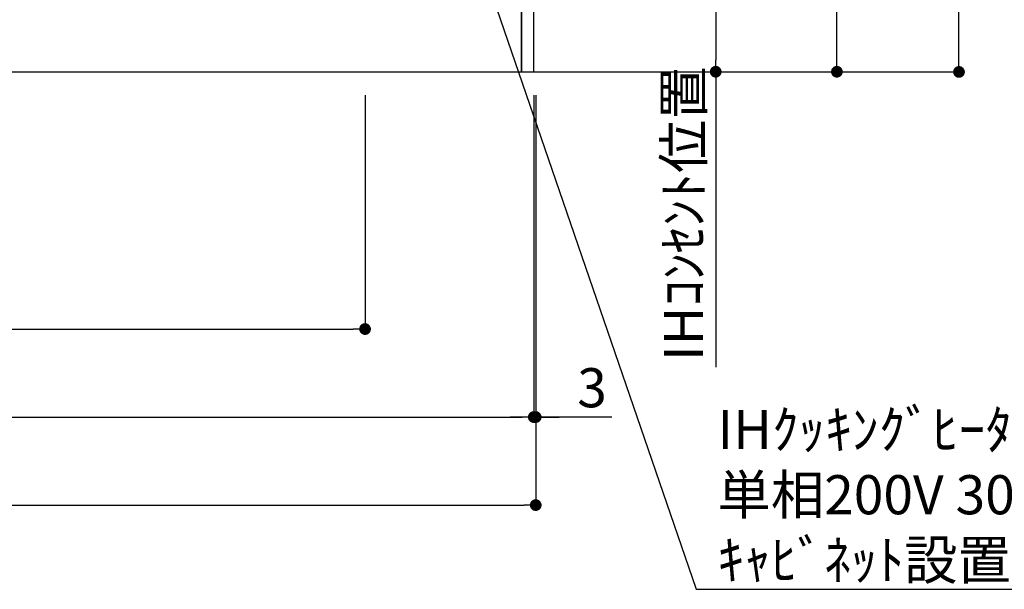
# Model space of a CAD drawing. Extents: x 23625 to 82369, y -33085 to -24215.
# Drawn here: x 74723 to 76235, y -31819 to -30945 of the extents above; entities that cross this region are included whole.
import ezdxf

# ---------------------------------------------------------------- set-up
doc = ezdxf.new("R2010")
doc.units = 0
doc.header["$LTSCALE"] = 50
doc.header["$MEASUREMENT"] = 0
doc.layers.get('0').update_dxf_attribs({"linetype": 'CONTINUOUS'})
doc.layers.get('DEFPOINTS').update_dxf_attribs({"color": 146, "linetype": 'CONTINUOUS'})
for name, color, linetype in [('111-壁仕上', 3, 'CONTINUOUS'), ('120-キャビネット（外）', 7, 'CONTINUOUS'), ('160-文字', 254, 'CONTINUOUS'), ('166-寸法B', 11, 'CONTINUOUS')]:
    doc.layers.add(name, color=color, linetype=linetype)
doc.styles.add('KH001', font='txt')
doc.dimstyles.new('KH1xx030', dxfattribs={"dimscale": 30, "dimtxt": 2, "dimasz": 0.6, "dimexe": 0.3, "dimexo": 1.2, "dimgap": 0.5, "dimtad": 3, "dimdec": 1, "dimdsep": 46, "dimlunit": 6, "dimtxsty": 'KH001', "dimblk": 'DOT', "dimcen": 1, "dimdle": 1, "dimclrd": 256, "dimclre": 256, "dimclrt": 256, "dimadec": 0, "dimazin": 0, "dimtfac": 1, "dimtdec": 1, "dimtix": 1, "dimtmove": 2, "dimatfit": 3, "dimldrblk": 'CLOSEDBLANK', "dimfxl": 1, "dimtolj": 1, "dimtzin": 0, "dimlwd": -1, "dimlwe": -1, "dimarcsym": 0})

# ---------------------------------------------------------------- blocks, each defined once
blk = doc.blocks.new('_Dot')
at = {"color": 0, "linetype": 'ByBlock', "lineweight": -2}
blk.add_line((-0.5, 0), (-1, 0), dxfattribs=at)
at = {"color": 0, "linetype": 'ByBlock', "const_width": 0.5}
blk.add_lwpolyline([(-0.25, 0, 1), (0.25, 0, 1)], format="xyb", close=True, dxfattribs=at)
blk = doc.blocks.new('*D85')
at = {"layer": '166-寸法B', "transparency": 16777216}
for p, q in [((73693.3, -31060.9), (73693.3, -31563.5)), ((75512.3, -31060.9), (75512.3, -31563.5)), ((73711.3, -31554.5), (75494.3, -31554.5))]:
    blk.add_line(p, q, dxfattribs=at)
at = {"layer": 'DEFPOINTS', "color": 0, "transparency": 16777216}
for p in [(73693.3, -31024.9), (75512.3, -31024.9), (75512.3, -31554.5)]:
    blk.add_point(p, dxfattribs=at)
at = {"layer": '166-寸法B', "transparency": 16777216, "xscale": 18, "yscale": 18, "zscale": 18, "rotation": 180}
blk.add_blockref('_Dot', (73693.3, -31554.5), dxfattribs=at)
at = {"layer": '166-寸法B', "transparency": 16777216, "xscale": 18, "yscale": 18, "zscale": 18}
blk.add_blockref('_Dot', (75512.3, -31554.5), dxfattribs=at)
at = {"layer": '166-寸法B', "transparency": 16777216, "insert": (74602.8, -31505.7), "char_height": 60, "attachment_point": 5, "style": 'KH001'}
blk.add_mtext('\\A1;1,819', dxfattribs=at)
blk = doc.blocks.new('_ClosedBlank')
at = {"color": 0, "linetype": 'ByBlock', "lineweight": -2}
for p, q in [((-1, 0.167), (0, 0)), ((-1, 0.167), (-1, -0.167)), ((0, 0), (-1, -0.167))]:
    blk.add_line(p, q, dxfattribs=at)
blk = doc.blocks.new('*D124')
at = {"layer": '166-寸法B', "transparency": 16777216}
for p, q in [((73693.3, -31060.9), (73693.3, -31698.5)), ((75515.3, -31060.9), (75515.3, -31698.5)), ((73711.3, -31689.5), (75497.3, -31689.5))]:
    blk.add_line(p, q, dxfattribs=at)
at = {"layer": 'DEFPOINTS', "color": 0, "transparency": 16777216}
for p in [(73693.3, -31024.9), (75515.3, -31024.9), (75515.3, -31689.5)]:
    blk.add_point(p, dxfattribs=at)
at = {"layer": '166-寸法B', "transparency": 16777216, "xscale": 18, "yscale": 18, "zscale": 18, "rotation": 180}
blk.add_blockref('_Dot', (73693.3, -31689.5), dxfattribs=at)
at = {"layer": '166-寸法B', "transparency": 16777216, "xscale": 18, "yscale": 18, "zscale": 18}
blk.add_blockref('_Dot', (75515.3, -31689.5), dxfattribs=at)
at = {"layer": '166-寸法B', "transparency": 16777216, "insert": (74604.3, -31640.7), "char_height": 60, "attachment_point": 5, "style": 'KH001'}
blk.add_mtext('\\A1;1,822', dxfattribs=at)
blk = doc.blocks.new('*D125')
at = {"layer": '166-寸法B', "transparency": 16777216}
for p, q in [((75512.3, -31060.9), (75512.3, -31563.5)), ((75515.3, -31060.9), (75515.3, -31563.5)), ((75494.3, -31554.5), (75476.3, -31554.5)), ((75512.3, -31554.5), (75515.3, -31554.5)), ((75512.3, -31554.5), (75515.3, -31554.5)), ((75632.2, -31554.5), (75515.3, -31554.5)), ((75533.3, -31554.5), (75551.3, -31554.5))]:
    blk.add_line(p, q, dxfattribs=at)
at = {"layer": 'DEFPOINTS', "color": 0, "transparency": 16777216}
for p in [(75512.3, -31024.9), (75515.3, -31024.9), (75515.3, -31554.5)]:
    blk.add_point(p, dxfattribs=at)
at = {"layer": '166-寸法B', "transparency": 16777216, "xscale": 18, "yscale": 18, "zscale": 18}
blk.add_blockref('_Dot', (75512.3, -31554.5), dxfattribs=at)
at = {"layer": '166-寸法B', "transparency": 16777216, "xscale": 18, "yscale": 18, "zscale": 18, "rotation": 180}
blk.add_blockref('_Dot', (75515.3, -31554.5), dxfattribs=at)
at = {"layer": '166-寸法B', "transparency": 16777216, "insert": (75601.7, -31509.5), "char_height": 60, "attachment_point": 5, "style": 'KH001'}
blk.add_mtext('\\A1;3', dxfattribs=at)
blk = doc.blocks.new('*D262')
at = {"layer": '166-寸法B', "transparency": 16777216}
for p, q in [((75551.3, -30164.9), (75986.6, -30164.9)), ((75977.6, -31006.9), (75977.6, -30182.9)), ((75673.6, -31024.9), (75986.6, -31024.9))]:
    blk.add_line(p, q, dxfattribs=at)
at = {"layer": 'DEFPOINTS', "color": 0, "transparency": 16777216}
for p in [(75515.3, -30164.9), (75977.6, -30164.9), (75637.6, -31024.9)]:
    blk.add_point(p, dxfattribs=at)
at = {"layer": '166-寸法B', "transparency": 16777216, "xscale": 18, "yscale": 18, "zscale": 18}
for p, rotation in [((75977.6, -30164.9), 90), ((75977.6, -31024.9), 270)]:
    blk.add_blockref('_Dot', p, dxfattribs=dict(at, rotation=rotation))
at = {"layer": '166-寸法B', "transparency": 16777216, "insert": (75927.6, -30594.9), "char_height": 60, "attachment_point": 5, "rotation": 90, "style": 'KH001'}
blk.add_mtext('\\A1;860(910)', dxfattribs=at)
blk = doc.blocks.new('*D269')
at = {"layer": '166-寸法B', "transparency": 16777216}
for p, q in [((75717.4, -28625.2), (76174, -28625.2)), ((76165, -31007.2), (76165, -28643.2)), ((75725.9, -31025.2), (76174, -31025.2))]:
    blk.add_line(p, q, dxfattribs=at)
at = {"layer": 'DEFPOINTS', "color": 0, "transparency": 16777216}
for p in [(75681.4, -28625.2), (76165, -28625.2), (75689.9, -31025.2)]:
    blk.add_point(p, dxfattribs=at)
at = {"layer": '166-寸法B', "transparency": 16777216, "xscale": 18, "yscale": 18, "zscale": 18}
for p, rotation in [((76165, -28625.2), 90), ((76165, -31025.2), 270)]:
    blk.add_blockref('_Dot', p, dxfattribs=dict(at, rotation=rotation))
at = {"layer": '166-寸法B', "transparency": 16777216, "insert": (76116.1, -29825.2), "char_height": 60, "attachment_point": 5, "rotation": 90, "style": 'KH001'}
blk.add_mtext('\\A1;2,400', dxfattribs=at)
blk = doc.blocks.new('*D318')
at = {"layer": '166-寸法B', "transparency": 16777216}
for p, q in [((75253.3, -31060.9), (75253.3, -31428.5)), ((73693.3, -31508.2), (73693.3, -31410.5)), ((73711.3, -31419.5), (75235.3, -31419.5))]:
    blk.add_line(p, q, dxfattribs=at)
at = {"layer": 'DEFPOINTS', "color": 0, "transparency": 16777216}
for p in [(75253.3, -31024.9), (75253.3, -31419.5), (73693.3, -31544.2)]:
    blk.add_point(p, dxfattribs=at)
at = {"layer": '166-寸法B', "transparency": 16777216, "xscale": 18, "yscale": 18, "zscale": 18, "rotation": 180}
blk.add_blockref('_Dot', (73693.3, -31419.5), dxfattribs=at)
at = {"layer": '166-寸法B', "transparency": 16777216, "xscale": 18, "yscale": 18, "zscale": 18}
blk.add_blockref('_Dot', (75253.3, -31419.5), dxfattribs=at)
at = {"layer": '166-寸法B', "transparency": 16777216, "insert": (74473.3, -31370.7), "char_height": 60, "attachment_point": 5, "style": 'KH001'}
blk.add_mtext('\\A1;1,560', dxfattribs=at)
blk = doc.blocks.new('*D327')
at = {"layer": '166-寸法B', "transparency": 16777216}
for p, q in [((75548.3, -30334.9), (75800.6, -30334.9)), ((75791.6, -30352.9), (75791.6, -31006.9)), ((75575.4, -31024.9), (75800.6, -31024.9))]:
    blk.add_line(p, q, dxfattribs=at)
at = {"layer": 'DEFPOINTS', "color": 0, "transparency": 16777216}
for p in [(75512.3, -30334.9), (75539.4, -31024.9), (75791.6, -31024.9)]:
    blk.add_point(p, dxfattribs=at)
at = {"layer": '166-寸法B', "transparency": 16777216, "xscale": 18, "yscale": 18, "zscale": 18}
for p, rotation in [((75791.6, -30334.9), 90), ((75791.6, -31024.9), 270)]:
    blk.add_blockref('_Dot', p, dxfattribs=dict(at, rotation=rotation))
at = {"layer": '166-寸法B', "transparency": 16777216, "insert": (75746.6, -30679.9), "char_height": 60, "attachment_point": 5, "rotation": 90, "style": 'KH001'}
blk.add_mtext('\\A1;690', dxfattribs=at)
blk = doc.blocks.new('*D328')
at = {"layer": '166-寸法B', "transparency": 16777216}
for p, q in [((75791.6, -31024.9), (75791.6, -31006.9)), ((75622.6, -31024.9), (75800.6, -31024.9)), ((75791.6, -31024.9), (75791.6, -31460.2)), ((75791.6, -31460.2), (75791.6, -31478.2))]:
    blk.add_line(p, q, dxfattribs=at)
at = {"layer": 'DEFPOINTS', "color": 0, "transparency": 16777216}
for p in [(75586.6, -31024.9), (75712.3, -31460.2), (75791.6, -31460.2)]:
    blk.add_point(p, dxfattribs=at)
at = {"layer": '166-寸法B', "transparency": 16777216, "insert": (75742.2, -31242.6), "char_height": 60, "attachment_point": 5, "rotation": 90, "style": 'KH001'}
blk.add_mtext('\\A1;IHｺﾝｾﾝﾄ位置', dxfattribs=at)
blk = doc.blocks.new('_None')

msp = doc.modelspace()

# ---------------------------------------------------------------- linework, layer by layer
at = {"layer": '111-壁仕上', "ltscale": 2}
msp.add_line((73693.35, -31024.89), (75844.58, -31024.89), dxfattribs=at)
at = {"layer": '120-キャビネット（外）', "color": 6}
for points in [[(75512.35, -30204.89), (75493.35, -30204.89), (75493.35, -31024.89), (75512.35, -31024.89)], [(75493.35, -30924.89), (74259.35, -30924.89), (74259.35, -31024.89), (75493.35, -31024.89)]]:
    msp.add_lwpolyline(points, close=True, dxfattribs=at)

# ---------------------------------------------------------------- texts
at = {"layer": '160-文字', "insert": (75794.38, -31803.62), "char_height": 60, "attachment_point": 7, "style": 'KH001'}
msp.add_mtext('\\A1;IHｸｯｷﾝｸﾞﾋｰﾀｰ用ｺﾝｾﾝﾄ\\P単相200V 30A 接地極付露出型 専用回路\\Pｷｬﾋﾞﾈｯﾄ設置後、背板に取付', dxfattribs=at)

# ---------------------------------------------------------------- dimensions: what is measured, and where the dimension line sits
at = {"layer": '166-寸法B'}
for base, p1, p2, picture, middle in [((76164.96, -28625.17), (75689.94, -31025.17), (75681.39, -28625.17), '*D269', (76116.15, -29825.17)), ((75791.63, -31024.89), (75512.35, -30334.89), (75539.43, -31024.89), '*D327', (75746.63, -30679.89))]:
    dim = msp.add_linear_dim(base=base, p1=p1, p2=p2, angle=90, dimstyle='KH1xx030', dxfattribs=at)
    dim.commit()
    dim.dimension.update_dxf_attribs({"geometry": picture, "text_midpoint": middle})
dim = msp.add_linear_dim(base=(75977.62, -30164.89), p1=(75637.6, -31024.89), p2=(75515.35, -30164.89), angle=90, dimstyle='KH1xx030', override={"dimpost": '(910)'}, dxfattribs=at)
dim.commit()
dim.dimension.update_dxf_attribs({"geometry": '*D262', "text_midpoint": (75927.6, -30594.89)})
dim = msp.add_linear_dim(base=(75791.63, -31460.23), p1=(75586.61, -31024.89), p2=(75712.33, -31460.23), angle=90, text='IHｺﾝｾﾝﾄ位置', dimstyle='KH1xx030', override={"dimjust": 2, "dimblk1": 'None', "dimblk2": 'None', "dimsah": 1, "dimse2": 1}, dxfattribs=at)
dim.commit()
dim.dimension.update_dxf_attribs({"geometry": '*D328', "text_midpoint": (75742.21, -31242.56)})
for base, p1, p2, picture, middle in [((75512.35, -31554.54), (73693.35, -31024.89), (75512.35, -31024.89), '*D85', (74602.85, -31505.73)), ((75515.35, -31689.54), (73693.35, -31024.89), (75515.35, -31024.89), '*D124', (74604.35, -31640.73)), ((75253.35, -31419.54), (73693.35, -31544.2), (75253.35, -31024.89), '*D318', (74473.35, -31370.73))]:
    dim = msp.add_linear_dim(base=base, p1=p1, p2=p2, dimstyle='KH1xx030', dxfattribs=at)
    dim.commit()
    dim.dimension.update_dxf_attribs({"geometry": picture, "text_midpoint": middle})
dim = msp.add_linear_dim(base=(75515.35, -31554.54), p1=(75512.35, -31024.89), p2=(75515.35, -31024.89), angle=180, dimstyle='KH1xx030', override={"dimtmove": 1}, dxfattribs=at)
dim.commit()
dim.dimension.update_dxf_attribs({"geometry": '*D125', "text_midpoint": (75601.7, -31554.54), "dimtype": 128})

# ---------------------------------------------------------------- leaders
at = {"layer": '160-文字', "annotation_type": 0, "has_hookline": 1, "hookline_direction": 0, "text_width": 1397.06}
msp.add_leader([(75251.71, -30334.89), (75761.38, -31818.62), (75779.38, -31818.62)], dimstyle='KH1xx030', override={"dimgap": 0.5, "dimtad": 1}, dxfattribs=at)

doc.saveas('drawing.dxf')
